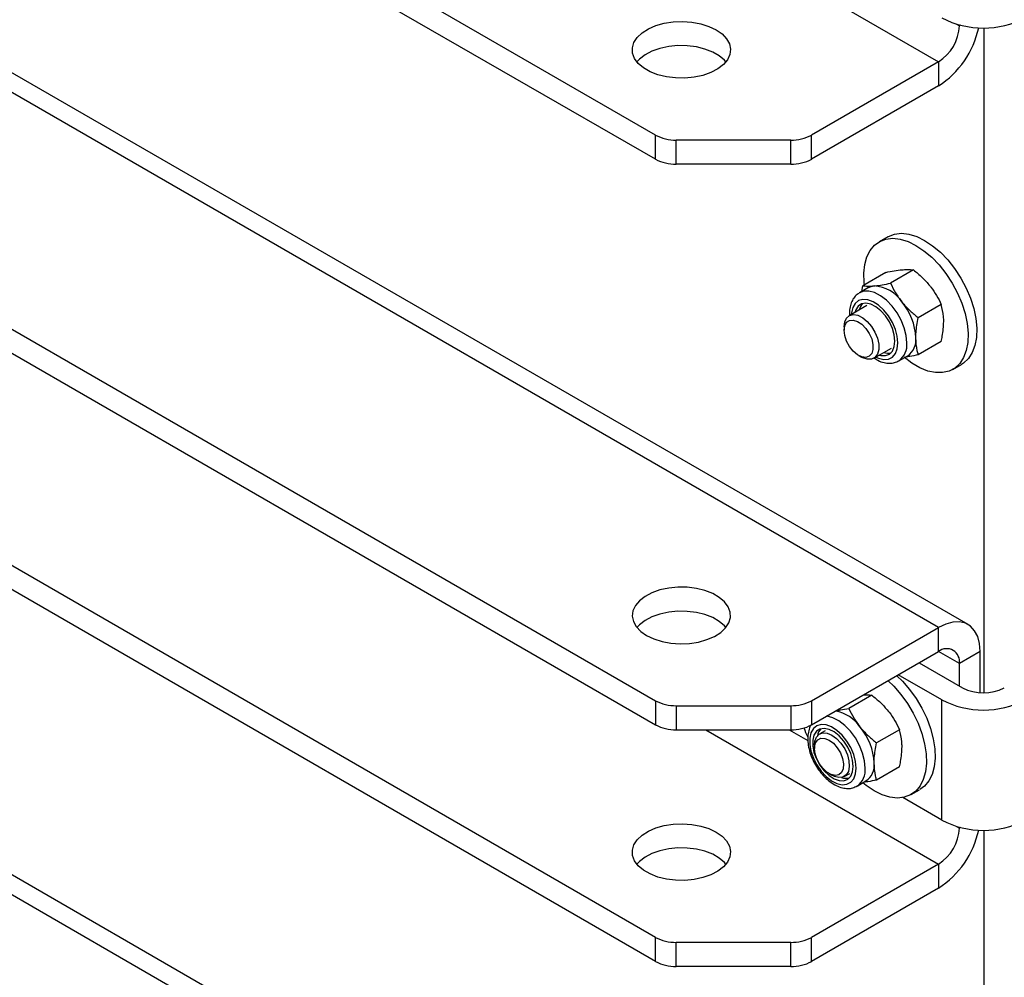
# Model space of a CAD drawing. Units: millimetres. Extents: x 8 to 201, y 4 to 288.
# Drawn here: x 168 to 174, y 114 to 121 of the extents above; entities that cross this region are included whole.
import ezdxf

# ---------------------------------------------------------------- set-up
doc = ezdxf.new("R2010")
doc.units = ezdxf.units.MM

msp = doc.modelspace()

# ---------------------------------------------------------------- linework, layer by layer
at = {"color": 7, "linetype": 'Continuous', "lineweight": 25}
for p, q in [((172.12605, 120.12869), (142.59186, 137.17841)), ((172.12605, 119.96538), (142.59186, 137.0151)), ((174.04667, 116.78779), (143.45252, 134.44942)), ((174.24666, 116.8076), (143.6525, 134.46923)), ((142.59186, 133.34067), (172.12605, 116.29095)), ((142.59186, 133.17736), (172.12605, 116.12764)), ((172.12605, 114.68508), (142.59186, 131.73481)), ((172.12605, 114.52177), (142.59186, 131.5715)), ((174.04667, 111.34419), (143.45252, 129.00582)), ((174.24666, 111.36399), (143.6525, 129.02562)), ((172.46706, 121.53743), (174.04667, 120.62554)), ((174.16846, 120.88182), (174.1881, 120.87049)), ((174.1881, 120.87049), (174.1881, 120.87638)), ((174.19521, 120.87459), (174.1881, 120.87049)), ((174.35309, 120.85628), (174.35309, 116.34468)), ((174.04667, 120.62554), (173.18601, 120.12869)), ((174.04667, 120.62554), (174.04667, 120.46223)), ((174.04667, 120.46223), (173.18601, 119.96538)), ((172.12605, 119.96538), (172.12605, 120.12869)), ((173.04459, 120.09487), (172.26747, 120.09487)), ((172.26747, 119.93156), (172.26747, 120.09487)), ((173.04459, 119.93156), (173.04459, 120.09487)), ((173.18601, 119.96538), (173.18601, 120.12869)), ((173.04459, 119.93156), (172.26747, 119.93156)), ((173.70241, 119.43903), (173.64349, 119.40501)), ((173.68806, 119.19683), (173.53224, 119.10688)), ((173.87663, 119.21369), (173.72081, 119.12374)), ((173.57064, 119.09353), (173.50999, 119.05852)), ((173.52623, 119.06789), (173.53224, 119.10688)), ((173.55998, 118.97191), (173.44075, 118.90308)), ((174.06519, 118.97912), (173.90937, 118.88917)), ((173.40622, 118.82677), (173.40622, 118.80424)), ((173.6074, 118.6144), (173.72664, 118.68323)), ((174.06519, 118.72769), (173.90937, 118.63774)), ((173.50454, 118.63393), (173.52406, 118.62266)), ((173.77663, 118.59662), (173.83729, 118.63164)), ((174.14345, 118.53896), (174.20237, 118.57298)), ((173.18601, 116.29095), (174.04667, 116.78779)), ((174.04667, 116.62449), (174.04667, 116.78779)), ((173.18601, 116.12764), (174.04667, 116.62449)), ((174.1881, 116.54282), (174.04665, 116.62447)), ((174.32952, 116.62446), (174.1881, 116.54282)), ((174.32952, 116.34536), (174.32952, 116.62446)), ((173.91522, 116.5486), (174.2099, 116.37849)), ((174.1881, 116.39107), (174.1881, 116.54282)), ((174.06847, 116.29685), (173.7738, 116.46696)), ((172.12605, 116.29095), (172.12605, 116.12764)), ((173.18601, 116.29095), (173.18601, 116.12764)), ((173.59378, 116.32861), (173.43796, 116.23865)), ((174.06847, 115.48031), (174.06847, 116.29685)), ((172.26747, 116.25713), (173.04459, 116.25713)), ((172.26747, 116.25713), (172.26747, 116.09382)), ((173.04459, 116.25713), (173.04459, 116.09382)), ((172.26747, 116.09382), (173.04459, 116.09382)), ((172.46706, 116.09382), (174.04667, 115.18193)), ((173.03279, 116.09382), (173.16067, 116.02)), ((173.27714, 116.08683), (173.2404, 116.06562)), ((173.78235, 116.09404), (173.62652, 116.00408)), ((173.20588, 115.98931), (173.20588, 115.96678)), ((173.78235, 115.84261), (173.62652, 115.75265)), ((173.3042, 115.79647), (173.32371, 115.7852)), ((173.40706, 115.77694), (173.44379, 115.79815)), ((173.49379, 115.71154), (173.55444, 115.74656)), ((173.8606, 115.65388), (173.91776, 115.68687)), ((174.06847, 115.48031), (173.80335, 115.63336)), ((174.16846, 115.43822), (174.1881, 115.42688)), ((174.1881, 115.42688), (174.1881, 115.43277)), ((174.19521, 115.43099), (174.1881, 115.42688)), ((174.35309, 115.41268), (174.35309, 110.90107)), ((174.04667, 115.18193), (173.18601, 114.68508)), ((174.04667, 115.18193), (174.04667, 115.01862)), ((174.04667, 115.01862), (173.18601, 114.52177)), ((172.12605, 114.52177), (172.12605, 114.68508)), ((173.18601, 114.52177), (173.18601, 114.68508)), ((173.04459, 114.65127), (172.26747, 114.65127)), ((172.26747, 114.48796), (172.26747, 114.65127)), ((173.04459, 114.48796), (173.04459, 114.65127)), ((173.04459, 114.48796), (172.26747, 114.48796))]:
    msp.add_line(p, q, dxfattribs=at)
at = {"color": 7, "linetype": 'Continuous', "lineweight": 25, "flags": 128}
for points in [[(172.53818, 120.84324), (172.57853, 120.81503), (172.6089, 120.78293), (172.62819, 120.74808), (172.63572, 120.71176), (172.6312, 120.67527), (172.61479, 120.63993), (172.5871, 120.60702), (172.54913, 120.57774), (172.50224, 120.55313), (172.44813, 120.53409), (172.38875, 120.5213), (172.32626, 120.51524), (172.2629, 120.51611), (172.20098, 120.52388), (172.14273, 120.53829), (172.09025, 120.55879), (172.04544, 120.58466), (172.00992, 120.61496), (171.98497, 120.64858), (171.9715, 120.68433), (171.96999, 120.7209), (171.9805, 120.75698), (172.00265, 120.79126), (172.03563, 120.8225), (172.07826, 120.84957), (172.12899, 120.87149), (172.18599, 120.88747), (172.2472, 120.89694), (172.31041, 120.89955), (172.37333, 120.89521), (172.43369, 120.88407), (172.48931, 120.86654), (172.53818, 120.84324)], [(172.60431, 120.62552), (172.59504, 120.63609), (172.55952, 120.66639), (172.51471, 120.69225), (172.46223, 120.71276), (172.40397, 120.72716), (172.34205, 120.73494), (172.2787, 120.73581), (172.2162, 120.72974), (172.15683, 120.71696), (172.10272, 120.69792), (172.05583, 120.67331), (172.01785, 120.64402), (172.00064, 120.62552)], [(173.54379, 119.11354), (173.54225, 119.12792), (173.54017, 119.19157), (173.54638, 119.25008), (173.56072, 119.30208), (173.58287, 119.34633), (173.61229, 119.38181), (173.6483, 119.40768), (173.69006, 119.42334), (173.73659, 119.42843), (173.78679, 119.42281), (173.8395, 119.40663), (173.89347, 119.38025)], [(173.70241, 119.43903), (173.70723, 119.4417), (173.74899, 119.45736), (173.79551, 119.46244), (173.84572, 119.45683), (173.89842, 119.44064), (173.95239, 119.41427)], [(173.89347, 119.38025), (173.94744, 119.34431), (174.00014, 119.29965), (174.05035, 119.2473), (174.09687, 119.1885), (174.13863, 119.12462), (174.17465, 119.05717), (174.20407, 118.98772), (174.22621, 118.9179), (174.24055, 118.84935), (174.24676, 118.78367), (174.24469, 118.72241), (174.23438, 118.66699), (174.21609, 118.61873), (174.19023, 118.57875), (174.15741, 118.54798), (174.11841, 118.52715), (174.07414, 118.51675), (174.02563, 118.51702), (173.97403, 118.52795), (173.92053, 118.54929), (173.8664, 118.58054), (173.81291, 118.62096), (173.81271, 118.62113)], [(173.95239, 119.41427), (174.00636, 119.37833), (174.05907, 119.33366), (174.10927, 119.28132), (174.1558, 119.22251), (174.19756, 119.15864), (174.23357, 119.09118), (174.26299, 119.02173), (174.28514, 118.95192), (174.29948, 118.88336), (174.30569, 118.81769), (174.30361, 118.75642), (174.29331, 118.70101), (174.27501, 118.65275), (174.24915, 118.61276), (174.21634, 118.582), (174.20237, 118.57298)], [(173.57064, 119.09353), (173.58917, 119.1016), (173.60968, 119.10559)], [(173.83187, 118.71872), (173.82746, 118.76807), (173.81444, 118.82021), (173.79342, 118.87269), (173.76538, 118.92306), (173.73163, 118.96896), (173.69375, 119.00826), (173.65352, 119.0391), (173.6128, 119.06006), (173.57352, 119.07014), (173.53749, 119.06888), (173.50749, 119.05702)], [(173.77122, 118.71872), (173.76695, 118.76332), (173.75439, 118.81044), (173.7342, 118.85754), (173.70747, 118.90208), (173.67566, 118.94166), (173.64046, 118.97415), (173.60378, 118.99779), (173.5676, 119.01131), (173.53386, 119.01398), (173.5044, 119.00566), (173.48078, 118.98679), (173.46429, 118.9584), (173.45582, 118.92201), (173.45499, 118.9113)], [(173.75104, 118.73037), (173.7467, 118.77252), (173.73396, 118.81703), (173.71362, 118.8611), (173.68696, 118.90196), (173.65564, 118.93705), (173.62165, 118.96416), (173.58711, 118.98159), (173.5542, 118.98824), (173.52498, 118.9837), (173.50129, 118.96824), (173.48462, 118.94285), (173.47881, 118.92505)], [(173.40622, 118.82677), (173.41059, 118.86097), (173.42338, 118.88758), (173.44364, 118.90464), (173.46986, 118.91087), (173.5001, 118.90582), (173.53212, 118.88987), (173.56354, 118.86419), (173.59204, 118.83069), (173.61549, 118.79185), (173.63217, 118.75056), (173.64083, 118.70987), (173.64083, 118.67281), (173.63217, 118.64212), (173.61549, 118.62008), (173.59204, 118.60832), (173.56354, 118.60772), (173.53212, 118.61832), (173.52406, 118.62266)], [(173.40622, 118.80424), (173.41059, 118.83519), (173.42331, 118.85834), (173.44325, 118.87165), (173.46863, 118.87392), (173.49721, 118.86495), (173.52644, 118.84555), (173.55373, 118.81743), (173.57664, 118.78309), (173.59316, 118.7456), (173.6018, 118.70826), (173.6018, 118.67441), (173.59316, 118.64706), (173.57664, 118.62862), (173.55373, 118.62075), (173.52644, 118.62413), (173.49721, 118.63848), (173.46863, 118.66251), (173.44325, 118.69409), (173.42331, 118.73041), (173.41059, 118.76825), (173.40622, 118.80424)], [(173.62164, 118.62262), (173.64046, 118.61425), (173.67566, 118.6061), (173.70747, 118.60895), (173.7342, 118.62264), (173.75439, 118.64643), (173.76695, 118.67904), (173.77122, 118.71872)], [(173.64546, 118.63637), (173.65564, 118.63382), (173.68696, 118.63276), (173.71362, 118.64284), (173.73396, 118.66342), (173.7467, 118.69322), (173.75104, 118.73037)], [(172.06678, 116.73337), (172.11564, 116.71007), (172.17126, 116.69254), (172.23162, 116.6814), (172.29455, 116.67706), (172.35775, 116.67967), (172.41897, 116.68914), (172.47597, 116.70512), (172.5267, 116.72705), (172.56932, 116.75412), (172.60231, 116.78535), (172.62445, 116.81963), (172.63496, 116.85571), (172.63345, 116.89228), (172.61998, 116.92803), (172.59504, 116.96166), (172.55952, 116.99195), (172.51471, 117.01782), (172.46223, 117.03833), (172.40397, 117.05273), (172.34205, 117.0605), (172.2787, 117.06137), (172.2162, 117.05531), (172.15683, 117.04252), (172.10272, 117.02348), (172.05583, 116.99887), (172.01785, 116.96959), (171.99016, 116.93668), (171.97376, 116.90135), (171.96924, 116.86486), (171.97676, 116.82853), (171.99606, 116.79369), (172.02643, 116.76158), (172.06678, 116.73337)], [(172.60431, 116.78778), (172.59504, 116.79835), (172.55952, 116.82864), (172.51471, 116.85451), (172.46223, 116.87502), (172.40397, 116.88942), (172.34205, 116.8972), (172.2787, 116.89807), (172.2162, 116.892), (172.15683, 116.87921), (172.10272, 116.86017), (172.05583, 116.83557), (172.01785, 116.80628), (172.00064, 116.78778)], [(174.32952, 116.62446), (174.32522, 116.6787), (174.31246, 116.72632), (174.29162, 116.76589), (174.26334, 116.7962), (174.22848, 116.81634), (174.1881, 116.82568), (174.14341, 116.82394), (174.09579, 116.81119), (174.04667, 116.78779)], [(173.70407, 116.42671), (173.74279, 116.38928), (173.7913, 116.33354), (173.83557, 116.27202), (173.87457, 116.20616), (173.90739, 116.13751), (173.93324, 116.06767), (173.95154, 115.99828), (173.96185, 115.93097), (173.96392, 115.86731), (173.95771, 115.8088), (173.94337, 115.75681), (173.92123, 115.71256), (173.8918, 115.67708), (173.85579, 115.6512), (173.81403, 115.63554), (173.7675, 115.63046), (173.7173, 115.63607), (173.66459, 115.65226), (173.61063, 115.67863)], [(173.763, 116.46072), (173.80172, 116.42329), (173.85022, 116.36755), (173.8945, 116.30604), (173.9335, 116.24018), (173.96631, 116.17152), (173.99217, 116.10168), (174.01047, 116.0323), (174.02077, 115.96498), (174.02284, 115.90133), (174.01664, 115.84282), (174.00229, 115.79083), (173.98015, 115.74657), (173.95073, 115.71109), (173.91953, 115.68789)], [(173.54903, 115.83363), (173.54462, 115.88299), (173.5316, 115.93512), (173.51058, 115.9876), (173.48254, 116.03797), (173.44879, 116.08388), (173.41091, 116.12317), (173.37068, 116.15402), (173.32996, 116.17497), (173.29067, 116.18506), (173.28625, 116.1855)], [(173.48837, 115.83363), (173.48411, 115.87823), (173.47154, 115.92535), (173.45135, 115.97246), (173.42463, 116.017), (173.39281, 116.05658), (173.35762, 116.08906), (173.32094, 116.11271), (173.28476, 116.12623), (173.25102, 116.1289), (173.22155, 116.12057), (173.19794, 116.10171), (173.18145, 116.07331), (173.17297, 116.03692), (173.17297, 115.9945), (173.18145, 115.94832), (173.19794, 115.90089), (173.22155, 115.85476), (173.25102, 115.81241), (173.28476, 115.77613), (173.32094, 115.74788), (173.35762, 115.72917), (173.39281, 115.72102), (173.42463, 115.72386), (173.45135, 115.73755), (173.47154, 115.76134), (173.48411, 115.79396), (173.48837, 115.83363)], [(173.46819, 115.84528), (173.46386, 115.88743), (173.45112, 115.93194), (173.43078, 115.97601), (173.40411, 116.01688), (173.3728, 116.05197), (173.33881, 116.07908), (173.30427, 116.09651), (173.27136, 116.10316), (173.24214, 116.09862), (173.21845, 116.08316), (173.20178, 116.05777), (173.19317, 116.02403), (173.19317, 115.98407), (173.20178, 115.94039), (173.21845, 115.89575), (173.24214, 115.85294), (173.27136, 115.81467), (173.30427, 115.78332), (173.33881, 115.76087), (173.3728, 115.74873), (173.40411, 115.74767), (173.43078, 115.75775), (173.45112, 115.77834), (173.46386, 115.80814), (173.46819, 115.84528)], [(173.20588, 115.98931), (173.20834, 116.01558), (173.21909, 116.04429), (173.2376, 116.06389), (173.26249, 116.07291), (173.29193, 116.07068), (173.32373, 116.05737)], [(173.30421, 116.02357), (173.3332, 116.00179), (173.35961, 115.97186), (173.38109, 115.93643), (173.39575, 115.89865), (173.40227, 115.86189), (173.40008, 115.8294), (173.38937, 115.80407), (173.3711, 115.78816), (173.34688, 115.78307), (173.31887, 115.78927), (173.28956, 115.80619), (173.26155, 115.83233), (173.23733, 115.86538), (173.21905, 115.9024), (173.20834, 115.94009), (173.20615, 115.97511), (173.21267, 116.00434), (173.22733, 116.02519), (173.24882, 116.03581), (173.27523, 116.03525), (173.30421, 116.02357)], [(173.32373, 116.05737), (173.35552, 116.03397), (173.38496, 116.00221), (173.40986, 115.96445), (173.42837, 115.92348), (173.43911, 115.88236), (173.4413, 115.84412), (173.43478, 115.8116), (173.42001, 115.78722), (173.3981, 115.77278), (173.37068, 115.76935), (173.33978, 115.77719), (173.32371, 115.7852)], [(173.61063, 115.67863), (173.55666, 115.71457), (173.53291, 115.73348)], [(172.53818, 115.39964), (172.57853, 115.37143), (172.6089, 115.33932), (172.62819, 115.30448), (172.63572, 115.26815), (172.6312, 115.23166), (172.61479, 115.19632), (172.5871, 115.16342), (172.54913, 115.13413), (172.50224, 115.10952), (172.44813, 115.09048), (172.38875, 115.0777), (172.32626, 115.07163), (172.2629, 115.0725), (172.20098, 115.08028), (172.14273, 115.09468), (172.09025, 115.11519), (172.04544, 115.14105), (172.00992, 115.17135), (171.98497, 115.20498), (171.9715, 115.24073), (171.96999, 115.2773), (171.9805, 115.31338), (172.00265, 115.34765), (172.03563, 115.37889), (172.07826, 115.40596), (172.12899, 115.42788), (172.18599, 115.44387), (172.2472, 115.45334), (172.31041, 115.45595), (172.37333, 115.4516), (172.43369, 115.44046), (172.48931, 115.42293), (172.53818, 115.39964)], [(172.60431, 115.18192), (172.59504, 115.19248), (172.55952, 115.22278), (172.51471, 115.24865), (172.46223, 115.26915), (172.40397, 115.28356), (172.34205, 115.29133), (172.2787, 115.2922), (172.2162, 115.28614), (172.15683, 115.27335), (172.10272, 115.25431), (172.05583, 115.2297), (172.01785, 115.20042), (172.00064, 115.18192)]]:
    msp.add_lwpolyline(points, dxfattribs=at)
at = {"color": 7, "linetype": 'Continuous', "lineweight": 25}
for centre, radius, start, end in [((174.35132, 121.4668), 0.61215, 242.480539, 297.519461), ((173.88105, 120.88446), 0.30736, 302.605478, 357.394522), ((173.70464, 120.98922), 0.62826, 302.985119, 347.855159), ((172.26171, 120.38339), 0.28858, 241.959761, 271.144097), ((173.05036, 120.38339), 0.28858, 268.855903, 298.040239), ((172.26171, 120.22009), 0.28858, 241.959761, 271.144097), ((173.05036, 120.22009), 0.28858, 268.855903, 298.040239), ((173.59512, 118.86262), 0.2434, 33.434915, 86.570462), ((173.59507, 118.92526), 0.08766, 136.279687, 168.62151), ((173.48365, 118.73488), 0.40931, 2.639287, 39.772072), ((173.76614, 118.73737), 0.12744, 303.936727, 7.375453), ((173.7006, 118.70453), 0.13204, 305.328865, 6.166521), ((173.70391, 118.73972), 0.09034, 251.864304, 283.223745), ((174.10188, 116.5568), 0.08734, 350.785963, 129.203285), ((174.35132, 116.65143), 0.3074, 242.609672, 297.390328), ((172.26171, 116.54565), 0.28858, 241.959761, 271.144097), ((173.05036, 116.54565), 0.28858, 268.855903, 298.040239), ((174.35132, 116.83974), 0.61215, 242.480539, 297.519461), ((173.30151, 115.96543), 0.2591, 34.356848, 79.910076), ((172.26171, 116.38234), 0.28858, 241.959761, 271.144097), ((173.05036, 116.38234), 0.28858, 268.855903, 298.040239), ((173.39372, 116.18082), 0.2704, 196.070019, 209.843392), ((173.31346, 116.0392), 0.08923, 136.371203, 171.140941), ((173.20081, 115.8498), 0.40931, 2.639287, 39.772072), ((173.41775, 115.81945), 0.13204, 305.328865, 6.166521), ((173.4833, 115.85229), 0.12744, 303.936727, 7.375453), ((173.4209, 115.85628), 0.09197, 249.386658, 283.090445), ((174.35132, 116.02319), 0.61215, 242.480539, 297.519461), ((173.88105, 115.44085), 0.30736, 302.605478, 357.394522), ((173.70464, 115.54561), 0.62826, 302.985119, 347.855159), ((172.26171, 114.93979), 0.28858, 241.959761, 271.144097), ((173.05036, 114.93979), 0.28858, 268.855903, 298.040239), ((172.26171, 114.77648), 0.28858, 241.959761, 271.144097), ((173.05036, 114.77648), 0.28858, 268.855903, 298.040239)]:
    msp.add_arc(centre, radius, start, end, dxfattribs=at)
for points, knots in [([(173.68806, 119.19683), (173.70808, 119.20092), (173.74849, 119.20917), (173.78219, 119.21303), (173.79919, 119.21498)], [0, 0, 0, 0, 0.495458, 1, 1, 1, 1]), ([(173.79919, 119.21498), (173.8014, 119.21517), (173.81817, 119.2166), (173.8464, 119.21733), (173.86649, 119.21491), (173.87663, 119.21369)], [0, 0, 0, 0, 0.0700858, 0.5307822, 1, 1, 1, 1]), ([(173.87663, 119.21369), (173.89665, 119.19736), (173.93705, 119.1644), (173.97075, 119.12567), (173.98775, 119.10613)], [0, 0, 0, 0, 0.495458, 1, 1, 1, 1]), ([(173.53224, 119.10688), (173.54285, 119.10553), (173.56425, 119.10281), (173.59445, 119.10465), (173.60968, 119.10559)], [0, 0, 0, 0, 0.495458, 1, 1, 1, 1]), ([(173.60968, 119.10559), (173.61194, 119.1058), (173.62901, 119.1074), (173.6646, 119.11237), (173.70196, 119.11993), (173.72081, 119.12374)], [0, 0, 0, 0, 0.0700858, 0.5307822, 1, 1, 1, 1]), ([(173.72081, 119.12374), (173.73141, 119.10197), (173.75281, 119.05804), (173.78301, 119.01729), (173.79824, 118.99673)], [0, 0, 0, 0, 0.495458, 1, 1, 1, 1]), ([(173.98775, 119.10613), (173.98996, 119.10334), (174.00673, 119.0822), (174.03497, 119.04038), (174.05505, 118.99967), (174.06519, 118.97912)], [0, 0, 0, 0, 0.07008577, 0.53078223, 1, 1, 1, 1]), ([(173.50695, 119.05613), (173.49829, 119.04999), (173.48011, 119.0371), (173.46051, 119.00789), (173.4473, 118.97246), (173.44136, 118.93758), (173.44293, 118.9137), (173.44353, 118.90468)], [0, 0, 0, 0, 0.1948682, 0.40911595, 0.62899356, 0.85993386, 1, 1, 1, 1]), ([(173.79824, 118.99673), (173.8005, 118.99396), (173.81757, 118.973), (173.85316, 118.93543), (173.89052, 118.90468), (173.90937, 118.88917)], [0, 0, 0, 0, 0.0700858, 0.5307822, 1, 1, 1, 1]), ([(174.08203, 118.86313), (174.08178, 118.87442), (174.08085, 118.91643), (174.0718, 118.95264), (174.06519, 118.97912)], [0, 0, 0, 0, 0.2686336, 1, 1, 1, 1]), ([(173.89253, 118.75373), (173.89278, 118.76531), (173.89371, 118.8084), (173.90275, 118.85505), (173.90937, 118.88917)], [0, 0, 0, 0, 0.2686336, 1, 1, 1, 1]), ([(174.06519, 118.72769), (174.06773, 118.73971), (174.0776, 118.78639), (174.08014, 118.83043), (174.08203, 118.86313)], [0, 0, 0, 0, 0.2575513, 1, 1, 1, 1]), ([(173.90937, 118.63774), (173.90682, 118.64683), (173.89695, 118.68211), (173.89441, 118.72321), (173.89253, 118.75373)], [0, 0, 0, 0, 0.2575513, 1, 1, 1, 1]), ([(173.90937, 118.63774), (173.88919, 118.63355), (173.85764, 118.627), (173.8313, 118.62384), (173.8218, 118.6227)], [0, 0, 0, 0, 0.6397017, 1, 1, 1, 1]), ([(173.61021, 118.61602), (173.61851, 118.61054), (173.64028, 118.59616), (173.6755, 118.58393), (173.71366, 118.57899), (173.74811, 118.58266), (173.76746, 118.59272), (173.77665, 118.59751)], [0, 0, 0, 0, 0.150603, 0.3950187, 0.6097304, 0.8146281, 1, 1, 1, 1]), ([(173.53802, 116.33085), (173.54623, 116.3312), (173.56811, 116.33216), (173.58392, 116.32997), (173.59378, 116.32861)], [0, 0, 0, 0, 0.3754595, 1, 1, 1, 1]), ([(173.59378, 116.32861), (173.6138, 116.31228), (173.65421, 116.27932), (173.6879, 116.24059), (173.70491, 116.22105)], [0, 0, 0, 0, 0.495458, 1, 1, 1, 1]), ([(173.35258, 116.22379), (173.36234, 116.22504), (173.38833, 116.22837), (173.41888, 116.2347), (173.43796, 116.23865)], [0, 0, 0, 0, 0.37545945, 1, 1, 1, 1]), ([(173.43796, 116.23865), (173.44857, 116.21689), (173.46997, 116.17296), (173.50017, 116.13221), (173.5154, 116.11165)], [0, 0, 0, 0, 0.495458, 1, 1, 1, 1]), ([(173.70491, 116.22105), (173.70712, 116.21825), (173.72389, 116.19711), (173.75212, 116.1553), (173.77221, 116.11458), (173.78235, 116.09404)], [0, 0, 0, 0, 0.07008577, 0.53078223, 1, 1, 1, 1]), ([(173.18153, 116.12589), (173.18069, 116.12472), (173.17277, 116.11375), (173.16478, 116.08701), (173.15817, 116.04645), (173.16017, 116.00056), (173.16985, 115.95205), (173.18702, 115.90294), (173.21079, 115.85537), (173.24023, 115.81108), (173.27432, 115.77173), (173.31204, 115.73881), (173.35237, 115.71377), (173.39262, 115.69865), (173.43083, 115.69395), (173.46527, 115.69756), (173.48462, 115.70764), (173.49381, 115.71242)], [0, 0, 0, 0, 0.007991, 0.0747145, 0.144795, 0.2176664, 0.291569, 0.3652991, 0.4388006, 0.5122993, 0.5860537, 0.6603574, 0.7355325, 0.8116335, 0.878486, 0.9422828, 1, 1, 1, 1]), ([(173.5154, 116.11165), (173.51766, 116.10888), (173.53473, 116.08791), (173.57032, 116.05034), (173.60767, 116.0196), (173.62652, 116.00408)], [0, 0, 0, 0, 0.0700858, 0.5307822, 1, 1, 1, 1]), ([(173.79919, 115.97805), (173.79894, 115.98933), (173.79801, 116.03135), (173.78896, 116.06756), (173.78235, 116.09404)], [0, 0, 0, 0, 0.2686336, 1, 1, 1, 1]), ([(173.60968, 115.86865), (173.60993, 115.88022), (173.61086, 115.92331), (173.61991, 115.96996), (173.62652, 116.00408)], [0, 0, 0, 0, 0.2686336, 1, 1, 1, 1]), ([(173.78235, 115.84261), (173.78489, 115.85463), (173.79476, 115.90131), (173.7973, 115.94535), (173.79919, 115.97805)], [0, 0, 0, 0, 0.2575513, 1, 1, 1, 1]), ([(173.62652, 115.75265), (173.62398, 115.76174), (173.61411, 115.79702), (173.61157, 115.83813), (173.60968, 115.86865)], [0, 0, 0, 0, 0.2575513, 1, 1, 1, 1]), ([(173.62652, 115.75265), (173.60635, 115.74846), (173.5748, 115.74191), (173.54845, 115.73875), (173.53896, 115.73762)], [0, 0, 0, 0, 0.6397017, 1, 1, 1, 1])]:
    msp.add_open_spline(points, degree=3, knots=knots, dxfattribs=at)

doc.saveas('drawing.dxf')
